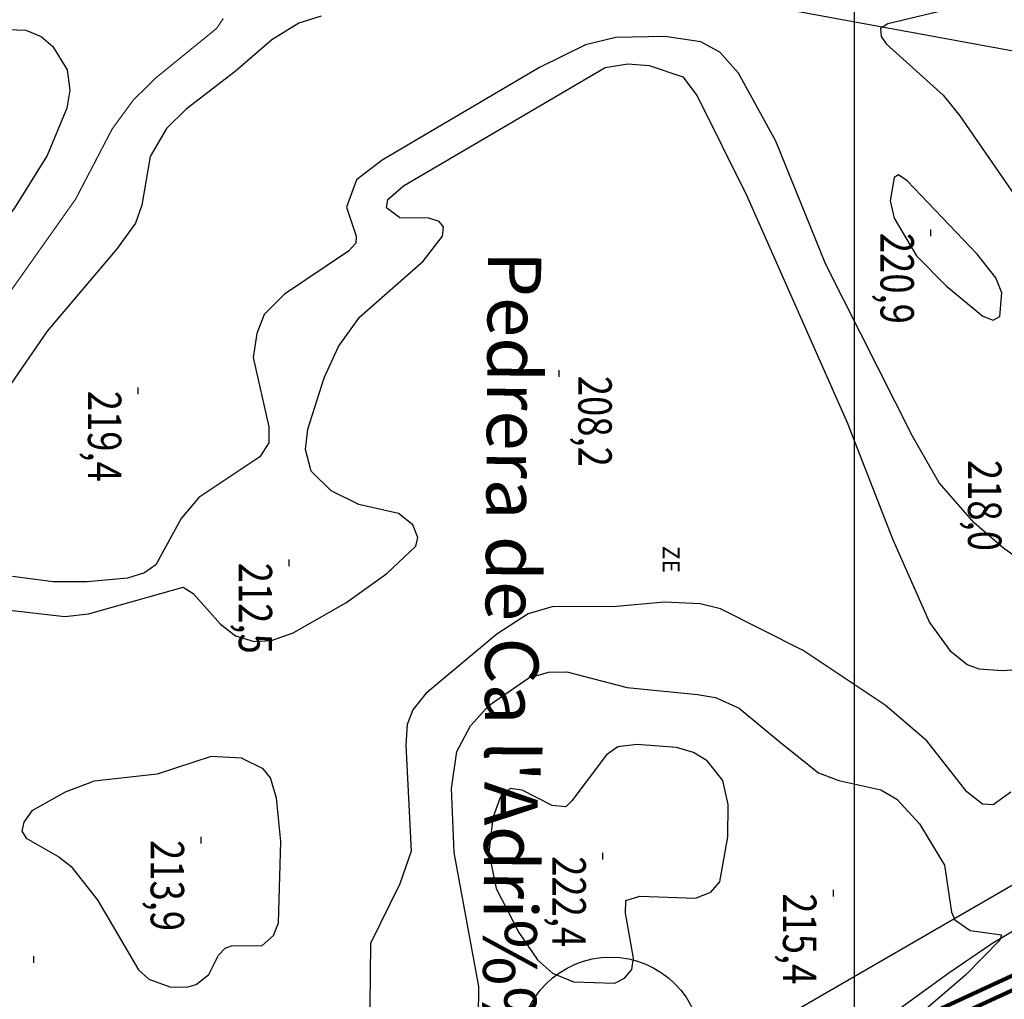
# Model space of a CAD drawing. Units: millimetres. Extents: x 452295 to 455415, y 4608486 to 4610686.
# Drawn here: x 454838 to 454986, y 4609567 to 4609714 of the extents above; entities that cross this region are included whole.
import ezdxf
from ezdxf.enums import TextEntityAlignment as Align

# ---------------------------------------------------------------- set-up
doc = ezdxf.new("R2010")
doc.units = ezdxf.units.MM
doc.linetypes.add('bt5mv20f295113xar03$0$DOT', pattern=[2.5, 0, -2.5])
doc.linetypes.add('bt5mv20f295113xpr03$0$DIVIDE', pattern=[12.5, 5, -2.5, 0, -2.5, 0, -2.5])
for name, color, linetype in [('bt5mv20f295113xar03$0$8', 7, 'Continuous'), ('bt5mv20f295113xar03$0$9', 7, 'Continuous'), ('bt5mv20f295113xpr03$0$54', 7, 'Continuous'), ('bt5mv20f295113xpr03$0$58', 7, 'Continuous'), ('bt5mv20f295113xtr03$0$62', 7, 'Continuous')]:
    doc.layers.add(name, color=color, linetype=linetype)
doc.styles.add('bt5mv20f295113xar03$0$34', font='rom', dxfattribs={"height": 0.2})
doc.styles.add('bt5mv20f295113xpr03$0$34', font='rom', dxfattribs={"height": 0.2})
doc.styles.add('bt5mv20f295113xtr03$0$106', font='sas', dxfattribs={"height": 0.2})

# ---------------------------------------------------------------- blocks, each defined once
blk = doc.blocks.new('bt5mv20f295113xar03$0$COTA')
at = {"layer": 'bt5mv20f295113xar03$0$8', "color": 46, "linetype": 'Continuous'}
blk.add_line((-0.5, 0), (0.5, 0), dxfattribs=at)

msp = doc.modelspace()

# ---------------------------------------------------------------- linework, layer by layer
msp.add_line((454963.19, 4609080.63, -240), (454963.19, 4610465.63, -240))
at = {"color": 1, "lineweight": 100, "ltscale": 10}
for p, q in [((454937.76, 4609548.19, -240), (455082.19, 4609614.47, -240)), ((454939.43, 4609546.76, -240), (455084.4, 4609613.29, -240))]:
    msp.add_line(p, q, dxfattribs=at)
at = {"color": 5, "elevation": -240}
msp.add_lwpolyline([(455082.19, 4609614.47), (455051.19, 4609621.47), (454949.19, 4609562.47), (454918.19, 4609530.47), (454916.19, 4609504.47), (454853.19, 4609515.47), (454784.19, 4609508.47), (454750.19, 4609545.47), (454623.19, 4609499.47), (454587.19, 4609597.47), (454774.19, 4609664.47), (454788.19, 4609705.47), (454809.19, 4609724.47), (454871.19, 4609730.47), (455029.19, 4609701.47), (455038.19, 4609696.47), (455062.19, 4609674.47), (455082.19, 4609614.47)], dxfattribs=at)
msp.add_circle((454926.65, 4609559.85, -240), 13.64)
at = {"layer": 'bt5mv20f295113xar03$0$9', "color": 54, "linetype": 'Continuous'}
for points, elevation in [([(454825.17, 4609728.44), (454824.78, 4609724.1), (454825.55, 4609719.54), (454827.1, 4609714.29), (454828.6, 4609712.78), (454831.33, 4609711.27), (454836.36, 4609712.42), (454839.06, 4609712.32), (454841.34, 4609711.34), (454843.11, 4609709.87), (454845.25, 4609706.35), (454845.64, 4609703.32), (454845.19, 4609700.61), (454842.24, 4609693.54), (454837.31, 4609685.58), (454825.24, 4609670.53), (454807.79, 4609647.42), (454790.66, 4609626.74), (454788.13, 4609624.39), (454785.56, 4609622.99), (454779.72, 4609621.59), (454778.87, 4609621.5)], -10), ([(454978.03, 4609715.61), (454968.2, 4609713.24), (454967.09, 4609712.54), (454967.2, 4609711.36), (454967.96, 4609710.25), (454976.47, 4609702.56), (454979, 4609699.5), (454987.65, 4609686.92)], -25), ([(454883.28, 4609714.38), (454879.95, 4609713.35), (454875.93, 4609710.88), (454870.44, 4609706.1), (454863.07, 4609700.45), (454860.11, 4609697.59), (454857.71, 4609693.39), (454856.44, 4609686.09), (454855.49, 4609683.42), (454852.76, 4609679.59), (454842.27, 4609667.22), (454830.75, 4609650.62), (454806.83, 4609622.73), (454806.45, 4609621.81)], -20), ([(454927.46, 4609711.19), (454922.91, 4609710.13), (454916.02, 4609706.72), (454892.42, 4609692.83), (454888.58, 4609689.89), (454887.11, 4609685.79), (454888.57, 4609681.47), (454888.52, 4609680.43), (454887.4, 4609679.23), (454877.82, 4609672.78), (454874.77, 4609669.72), (454873.66, 4609666.87), (454873.14, 4609663.31), (454875.47, 4609652.88), (454875.48, 4609650.51), (454874.09, 4609648.42), (454865, 4609642.31), (454862.32, 4609639.19), (454858.55, 4609632.22), (454856.83, 4609631.03), (454854.27, 4609630.26), (454848.23, 4609629.67), (454843.13, 4609629.67), (454837.04, 4609630.47)], -25), ([(454990.7, 4609631.09), (454985.55, 4609634.66), (454981.14, 4609638.51), (454975.9, 4609644.52), (454971.88, 4609651.49), (454958.89, 4609677.22), (454951.43, 4609695.67), (454945.81, 4609705.88), (454943.01, 4609709.03), (454940.17, 4609710.56), (454934.81, 4609711.35), (454927.46, 4609711.19)], -25), ([(454899.44, 4609684.17), (454895.07, 4609684.22), (454893.11, 4609685.68), (454893.27, 4609686.97), (454895.63, 4609688.99), (454925.83, 4609706.73), (454929.24, 4609707.28), (454932.46, 4609707.02), (454937.5, 4609705.34), (454939.64, 4609702.45), (454947.09, 4609687.51), (454962.11, 4609653.54), (454968.9, 4609636.14), (454974.42, 4609623.59), (454977.46, 4609619.42), (454980.07, 4609617.32), (454981.81, 4609616.67), (454985.36, 4609616.39), (454995.28, 4609617.09)], -30), ([(454978.12, 4609673), (454982.41, 4609669.49), (454983.97, 4609668.89), (454984.99, 4609669.44), (454985.29, 4609672.98), (454984.35, 4609675.21), (454981.59, 4609678.78), (454971.11, 4609689.74), (454969.8, 4609690.62), (454969.13, 4609690.25), (454968.54, 4609686.75), (454969.12, 4609684.13), (454972.47, 4609678.49), (454976.92, 4609674.04), (454978.12, 4609673)], -20), ([(454818.27, 4609627.55), (454844.92, 4609624.48), (454848.44, 4609624.92), (454862.62, 4609628.88), (454864.13, 4609627.95), (454868.22, 4609623.36), (454870.47, 4609621.61), (454873.28, 4609620.74), (454875.87, 4609620.9), (454879.13, 4609622.06), (454887.02, 4609626.56), (454893.14, 4609630.93), (454897.48, 4609635.05), (454897.78, 4609636.33), (454897.03, 4609638.22), (454894.87, 4609639.91), (454888.94, 4609641.25), (454884.8, 4609643.31), (454881.82, 4609646.25), (454880.94, 4609649.53), (454881.31, 4609652.55), (454883.73, 4609660.24), (454885.92, 4609664.91), (454889.03, 4609669.32), (454898.59, 4609677.73), (454901.47, 4609681.45), (454901.64, 4609682.83), (454900.99, 4609683.67), (454899.44, 4609684.17)], -30), ([(454986.64, 4609598.18), (454983.98, 4609596.32), (454982.35, 4609596.38), (454980.04, 4609598.22), (454974.02, 4609605.87), (454967.8, 4609611.23), (454955.5, 4609619.39), (454943.13, 4609625.63), (454940.08, 4609626.42), (454934.72, 4609626.64), (454927.02, 4609625.97), (454918.04, 4609625.98), (454914.29, 4609624.89), (454909.6, 4609621.87), (454898.96, 4609612.97), (454897.01, 4609610.54), (454896.2, 4609608.35), (454895.99, 4609605.21), (454896.77, 4609589.35), (454895.1, 4609584.47), (454890.67, 4609575.54), (454890.5, 4609557.09)], -30), ([(454906.85, 4609564.49), (454906.91, 4609569.08), (454903.25, 4609589.15), (454902.81, 4609598.74), (454903.62, 4609604.29), (454905.67, 4609608.13), (454908.43, 4609611.16), (454914.39, 4609615.3), (454917.35, 4609616.18), (454920.11, 4609616.22), (454929.13, 4609613.86), (454939.68, 4609612.82), (454942.37, 4609612.35), (454945.94, 4609610.76), (454952.12, 4609605.65), (454957.82, 4609601.08), (454960.84, 4609599.95), (454967.12, 4609598.56), (454969.54, 4609597.14), (454972.96, 4609593.45), (454976.7, 4609587.24), (454977.72, 4609580.22), (454978.23, 4609579.09), (454980.52, 4609577.48), (454985.22, 4609576.83), (454984.99, 4609576.01), (454979.88, 4609570.82), (454958.14, 4609552.23)], -25), ([(454911.63, 4609598.75), (454910.13, 4609597.41), (454909.01, 4609594.35), (454908.42, 4609589.15), (454909.52, 4609583.76), (454912.89, 4609577.18), (454915.71, 4609573.09), (454917.98, 4609571.09), (454921.1, 4609569.79), (454927.3, 4609569.59), (454928.75, 4609570.34), (454929.85, 4609571.62), (454930.1, 4609573.31), (454928.89, 4609580.05), (454928.95, 4609581.96), (454931.04, 4609582.64), (454939.4, 4609582.32), (454941.68, 4609583.2), (454943.04, 4609584.77), (454944.24, 4609591.52), (454944.25, 4609596.37), (454943.46, 4609599.92), (454941.13, 4609602.86), (454939.06, 4609604.15), (454936.51, 4609604.89), (454930.61, 4609605.34), (454927.76, 4609604.99), (454926.05, 4609603.8), (454920.86, 4609596.88), (454919.96, 4609596.01), (454917.93, 4609596.19), (454913.42, 4609598.5), (454911.63, 4609598.75)], -20), ([(454845.84, 4609587.05), (454849.84, 4609581.96), (454855.92, 4609571.6), (454857.51, 4609570.21), (454860.64, 4609569.04), (454863.16, 4609569), (454864.58, 4609569.38), (454866.46, 4609570.87), (454867.93, 4609573.78), (454868.9, 4609574.84), (454869.86, 4609575.2), (454874.46, 4609575.23), (454876.14, 4609576.73), (454876.89, 4609578.64), (454877.25, 4609590.82), (454876.62, 4609597.29), (454875.71, 4609600.34), (454874.61, 4609601.71), (454871.38, 4609603.27), (454866.8, 4609603.51), (454858.74, 4609600.87), (454849.3, 4609599.82), (454844.95, 4609598.18), (454839.97, 4609595.42), (454838.78, 4609593.69), (454838.46, 4609592.36), (454839.11, 4609591.29), (454844.02, 4609588.51), (454845.84, 4609587.05)], -30)]:
    msp.add_lwpolyline(points, dxfattribs=dict(at, elevation=elevation))
at = {"layer": 'bt5mv20f295113xar03$0$9', "color": 50, "linetype": 'Continuous', "const_width": 0.175, "elevation": -15}
msp.add_lwpolyline([(454868.64, 4609714.05), (454867.64, 4609712.57), (454858.6, 4609705.21), (454855.17, 4609701.85), (454852, 4609697.52), (454846.52, 4609687.01), (454834.55, 4609670.07), (454825.26, 4609657.11), (454800.94, 4609626.24), (454795.01, 4609619.79), (454792.1, 4609617.65), (454789.81, 4609616.85), (454786.6, 4609616.65), (454778.84, 4609617.33)], dxfattribs=at)
at = {"layer": 'bt5mv20f295113xpr03$0$54', "color": 218, "linetype": 'Continuous'}
msp.add_polyline3d([(454988.21, 4609578.12, -25.07), (454983.75, 4609575.46, -24.87), (454977.33, 4609571.07, -24.54), (454971.01, 4609566.5, -24.21), (454961.47, 4609559.53, -23.7), (454952.07, 4609552.37, -23.22), (454945.09, 4609546.46, -23.05), (454938.46, 4609540.08, -23.02), (454936.03, 4609537.44, -22.99), (454932.81, 4609533.18, -22.95), (454929.94, 4609528.53, -22.91), (454927.85, 4609524.32, -22.79), (454927.17, 4609522.13, -22.72), (454926.88, 4609519.88, -22.69), (454926.8, 4609514.65, -22.69), (454926.74, 4609509.42, -22.69), (454926.67, 4609506.08, -22.69), (454926.58, 4609502.75, -22.69), (454926.38, 4609500.93, -22.69), (454925.57, 4609498.3, -22.69), (454925.39, 4609497.97, -22.69)], dxfattribs=at)

# ---------------------------------------------------------------- block references
at = {"layer": 'bt5mv20f295113xar03$0$8', "color": 46, "linetype": 'Continuous', "rotation": 270}
for p in [(454974.59, 4609681.95, -19.13), (454918.91, 4609660.87, -31.83), (454855.86, 4609658.3, -20.58), (454878.45, 4609632.55, -27.55), (454865.26, 4609591.02, -26.06), (454925.45, 4609588.6, -17.57), (454959.99, 4609583.05, -24.6), (454840.23, 4609573.14, -30.91)]:
    msp.add_blockref('bt5mv20f295113xar03$0$COTA', p, dxfattribs=at)

# ---------------------------------------------------------------- texts
at = {"layer": 'bt5mv20f295113xar03$0$8', "color": 46, "linetype": 'bt5mv20f295113xar03$0$DOT', "style": 'bt5mv20f295113xar03$0$34', "width": 0.8}
for s, p in [('220,9', (454969.59, 4609681.95, -19.13)), ('208,2', (454924.33, 4609660.54, -31.83)), ('219,4', (454850.86, 4609658.3, -20.58)), ('218,0', (454982.71, 4609647.95, -22.04)), ('212,5', (454873.45, 4609632.55, -27.55)), ('213,9', (454860.26, 4609591.02, -26.06)), ('222,4', (454920.45, 4609588.6, -17.57)), ('215,4', (454954.99, 4609583.05, -24.6))]:
    msp.add_text(s, height=5, rotation=270, dxfattribs=at).set_placement(p, align=Align.MIDDLE_LEFT)
at = {"layer": 'bt5mv20f295113xpr03$0$58', "color": 251, "linetype": 'bt5mv20f295113xpr03$0$DIVIDE', "style": 'bt5mv20f295113xpr03$0$34'}
msp.add_text('ZE', height=2.5, rotation=270, dxfattribs=at).set_placement((454935.41, 4609633.05, -240), align=Align.MIDDLE)
at = {"layer": 'bt5mv20f295113xtr03$0$62', "color": 7, "linetype": 'Continuous', "style": 'bt5mv20f295113xtr03$0$106'}
msp.add_text("Pedrera de Ca l'Adri%%224", height=7.97, rotation=269.6125, dxfattribs=at).set_placement((454908.31, 4609679.26, -240))

doc.saveas('drawing.dxf')
